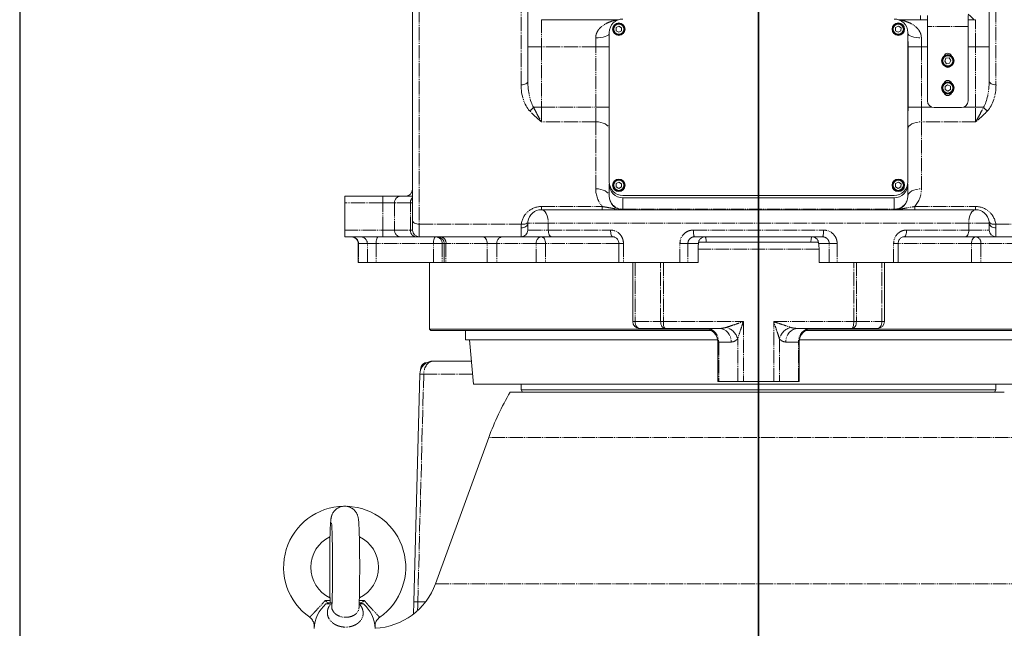
# Model space of a CAD drawing. Units: millimetres. Extents: x 1454 to 51895, y 6104 to 14633.
# Drawn here: x 9220 to 9946, y 7459 to 7908 of the extents above; entities that cross this region are included whole.
import ezdxf

# ---------------------------------------------------------------- set-up
doc = ezdxf.new("R2010")
doc.units = ezdxf.units.MM
doc.header["$LTSCALE"] = 0.5
doc.linetypes.add('PHANTOM', pattern=[26.5, 20, -1.5, 1, -1.5, 1, -1.5])
doc.layers.add('AM_6', color=2, linetype='Continuous', lineweight=35)
doc.layers.add('LineThick', color=7, linetype='Continuous', lineweight=30)
doc.layers.add('도면층1', color=1, linetype='Continuous')
doc.styles.get("Standard").update_dxf_attribs({"font": 'romans.shx'})
doc.dimstyles.new('ISO-25$0', dxfattribs={"dimtxt": 2.5, "dimasz": 2.5, "dimexe": 1.25, "dimexo": 0.625, "dimtad": 1, "dimtxsty": 'Standard', "dimcen": 2.5, "dimclrt": 256, "dimadec": 0, "dimazin": 0, "dimtfac": 1, "dimtmove": 0, "dimatfit": 3, "dimfxl": 1, "dimarcsym": 0})

# ---------------------------------------------------------------- blocks, each defined once
blk = doc.blocks.new('*D9')
at = {"layer": 'Defpoints', "color": 0, "transparency": 16777216}
for p in [(9219.9, 8077.6), (10308.9, 8077.6), (10308.9, 7129.24)]:
    blk.add_point(p, dxfattribs=at)
at = {"layer": '도면층1', "color": 0, "lineweight": -2, "transparency": 16777216}
for p, q in [((9219.9, 8066.98), (9219.9, 7107.99)), ((10308.9, 8066.98), (10308.9, 7107.99)), ((9262.4, 7129.24), (10266.4, 7129.24))]:
    blk.add_line(p, q, dxfattribs=at)
at = {"layer": '도면층1', "color": 0, "transparency": 16777216}
for points in [[(9262.4, 7136.32), (9262.4, 7122.15), (9219.9, 7129.24)], [(10266.4, 7136.32), (10266.4, 7122.15), (10308.9, 7129.24)]]:
    blk.add_solid(points, dxfattribs=at)
at = {"layer": '도면층1', "transparency": 16777216, "insert": (9763.79, 7169.61), "char_height": 59.5, "attachment_point": 5}
blk.add_mtext('1089', dxfattribs=at)
blk = doc.blocks.new('TOTAL FRONT')
at = {"color": 7, "linetype": 'Continuous', "lineweight": 15}
for p, q in [((16139.47, -2519.48), (16139.47, -2281.4)), ((16224.47, -2281.4), (16224.47, -2416.7)), ((16564.47, -2416.7), (16564.47, -2281.4)), ((16234.47, -2371.43), (16291.35, -2371.43)), ((16497.59, -2371.43), (16518.95, -2371.43)), ((16518.95, -2368.23), (16518.95, -2376.43)), ((16548.95, -2376.43), (16548.95, -2368.23)), ((16548.95, -2371.43), (16554.47, -2371.43)), ((16289.5, -2377.22), (16289.44, -2379.53)), ((16289.44, -2379.53), (16291.41, -2380.74)), ((16291.53, -2376.12), (16289.5, -2377.22)), ((16291.41, -2380.74), (16293.44, -2379.63)), ((16293.5, -2377.32), (16291.53, -2376.12)), ((16293.44, -2379.63), (16293.5, -2377.32)), ((16495.5, -2377.22), (16495.44, -2379.53)), ((16495.44, -2379.53), (16497.41, -2380.74)), ((16497.53, -2376.12), (16495.5, -2377.22)), ((16497.41, -2380.74), (16499.44, -2379.63)), ((16499.5, -2377.32), (16497.53, -2376.12)), ((16499.44, -2379.63), (16499.5, -2377.32)), ((16518.95, -2376.43), (16518.95, -2431.23)), ((16548.95, -2431.23), (16548.95, -2376.43)), ((16284.47, -2490.93), (16284.47, -2380.93)), ((16284.47, -2381.34), (16284.47, -2381.53)), ((16504.47, -2380.93), (16504.47, -2490.93)), ((16504.48, -2381.53), (16504.47, -2381.34)), ((16284.27, -2391.43), (16284.27, -2435.94)), ((16504.67, -2435.94), (16504.67, -2391.43)), ((16532.57, -2399.87), (16531.65, -2401.99)), ((16534.87, -2399.61), (16532.57, -2399.87)), ((16536.24, -2401.46), (16534.87, -2399.61)), ((16535.32, -2403.58), (16536.24, -2401.46)), ((16531.65, -2401.99), (16533.03, -2403.85)), ((16533.03, -2403.85), (16535.32, -2403.58)), ((16533.85, -2419.42), (16531.9, -2420.66)), ((16531.9, -2420.66), (16532, -2422.97)), ((16532, -2422.97), (16534.04, -2424.04)), ((16535.9, -2420.49), (16533.85, -2419.42)), ((16534.04, -2424.04), (16535.99, -2422.8)), ((16535.99, -2422.8), (16535.9, -2420.49)), ((16523.95, -2436.23), (16543.95, -2436.23)), ((16284.47, -2501.43), (16284.47, -2492.42)), ((16289.5, -2492.22), (16289.44, -2494.53)), ((16289.44, -2494.53), (16291.41, -2495.74)), ((16291.53, -2491.12), (16289.5, -2492.22)), ((16291.41, -2495.74), (16293.44, -2494.63)), ((16293.5, -2492.32), (16291.53, -2491.12)), ((16293.44, -2494.63), (16293.5, -2492.32)), ((16495.5, -2492.22), (16495.44, -2494.53)), ((16495.44, -2494.53), (16497.41, -2495.74)), ((16497.53, -2491.12), (16495.5, -2492.22)), ((16497.41, -2495.74), (16499.44, -2494.63)), ((16499.5, -2492.32), (16497.53, -2491.12)), ((16499.44, -2494.63), (16499.5, -2492.32)), ((16504.47, -2492.42), (16504.47, -2501.43)), ((16089.47, -2506.43), (16089.47, -2501.43)), ((16089.47, -2501.43), (16117.48, -2501.43)), ((16117.48, -2501.43), (16130.67, -2501.43)), ((16130.67, -2501.43), (16139.47, -2501.43)), ((16494.47, -2500.93), (16294.47, -2500.93)), ((16494.47, -2502.77), (16294.47, -2502.77)), ((16089.47, -2506.43), (16089.47, -2526.43)), ((16279.31, -2511.43), (16234.47, -2511.43)), ((16494.47, -2511.43), (16294.47, -2511.43)), ((16554.47, -2511.43), (16509.63, -2511.43)), ((16139.47, -2526.43), (16139.47, -2519.48)), ((16224.56, -2520.13), (16224.47, -2521.43)), ((16224.47, -2521.43), (16224.47, -2526.43)), ((16564.47, -2521.43), (16564.39, -2520.13)), ((16564.47, -2526.43), (16564.47, -2521.43)), ((16089.47, -2526.43), (16089.47, -2531.43)), ((16117.48, -2531.43), (16089.47, -2531.43)), ((16130.67, -2531.43), (16117.48, -2531.43)), ((16142.09, -2531.43), (16130.67, -2531.43)), ((16144.47, -2531.43), (16142.09, -2531.43)), ((16219.47, -2531.43), (16144.47, -2531.43)), ((16242.09, -2531.43), (16219.47, -2531.43)), ((16287.18, -2531.43), (16242.09, -2531.43)), ((16287.18, -2531.43), (16287.54, -2531.43)), ((16441.63, -2531.43), (16347.31, -2531.43)), ((16546.85, -2531.43), (16501.76, -2531.43)), ((16569.47, -2531.43), (16546.85, -2531.43)), ((16644.47, -2531.43), (16569.47, -2531.43)), ((16099.47, -2550.43), (16099.47, -2536.43)), ((16162.9, -2536.43), (16162.9, -2550.43)), ((16291.58, -2536.43), (16291.58, -2550.43)), ((16350.67, -2535.43), (16438.27, -2535.43)), ((16497.36, -2550.43), (16497.36, -2536.43)), ((16349.89, -2550.43), (16349.89, -2540.43)), ((16439.05, -2550.43), (16439.05, -2540.43)), ((16099.64, -2550.43), (16099.47, -2550.43)), ((16099.64, -2550.43), (16106.17, -2550.43)), ((16112.6, -2550.43), (16106.17, -2550.43)), ((16112.6, -2550.43), (16154.9, -2550.43)), ((16151.97, -2550.43), (16151.97, -2599.43)), ((16161.27, -2550.43), (16154.9, -2550.43)), ((16161.27, -2550.43), (16162.9, -2550.43)), ((16164.13, -2550.43), (16162.9, -2550.43)), ((16164.13, -2550.43), (16194.55, -2550.43)), ((16201.66, -2550.43), (16194.55, -2550.43)), ((16201.66, -2550.43), (16230.59, -2550.43)), ((16237.56, -2550.43), (16230.59, -2550.43)), ((16237.56, -2550.43), (16291.58, -2550.43)), ((16294.95, -2550.43), (16291.58, -2550.43)), ((16294.95, -2550.43), (16336.51, -2550.43)), ((16301.76, -2550.43), (16301.76, -2593.93)), ((16342.38, -2550.43), (16336.51, -2550.43)), ((16342.38, -2550.43), (16344.47, -2550.43)), ((16349.89, -2550.43), (16344.47, -2550.43)), ((16444.47, -2550.43), (16439.05, -2550.43)), ((16444.47, -2550.43), (16446.56, -2550.43)), ((16446.56, -2550.43), (16452.43, -2550.43)), ((16452.43, -2550.43), (16494, -2550.43)), ((16487.19, -2593.93), (16487.19, -2550.43)), ((16497.36, -2550.43), (16494, -2550.43)), ((16497.36, -2550.43), (16551.38, -2550.43)), ((16558.35, -2550.43), (16551.38, -2550.43)), ((16558.35, -2550.43), (16587.28, -2550.43)), ((16151.97, -2599.43), (16152.97, -2600.43)), ((16151.97, -2599.43), (16357.59, -2599.43)), ((16359.74, -2600.43), (16152.97, -2600.43)), ((16178.47, -2600.43), (16178.47, -2607.43)), ((16325.55, -2598.93), (16306.76, -2598.93)), ((16365.63, -2598.93), (16325.55, -2598.93)), ((16463.39, -2598.93), (16423.32, -2598.93)), ((16635.97, -2600.43), (16429.2, -2600.43)), ((16431.35, -2599.43), (16636.97, -2599.43)), ((16482.19, -2598.93), (16463.39, -2598.93)), ((16178.47, -2607.43), (16364.36, -2607.43)), ((16181.47, -2607.43), (16184.47, -2639.93)), ((16364.47, -2637.93), (16364.47, -2608.93)), ((16424.47, -2608.93), (16424.47, -2637.93)), ((16424.58, -2607.43), (16610.47, -2607.43)), ((16150.48, -2623.93), (16150.47, -2623.93)), ((16154.84, -2622.93), (16182.9, -2622.93)), ((16140.45, -2800.45), (16144.85, -2632.67)), ((16145.47, -2628.93), (16145.47, -2629.44)), ((16184.47, -2639.93), (16604.47, -2639.93)), ((16219.47, -2639.93), (16219.47, -2644.13)), ((16365.1, -2637.93), (16364.47, -2637.93)), ((16365.1, -2637.93), (16379.11, -2637.93)), ((16383.29, -2637.93), (16379.11, -2637.93)), ((16383.29, -2637.93), (16405.66, -2637.93)), ((16405.66, -2637.93), (16409.83, -2637.93)), ((16409.83, -2637.93), (16423.84, -2637.93)), ((16424.47, -2637.93), (16423.84, -2637.93)), ((16569.47, -2644.13), (16569.47, -2639.93)), ((16211.42, -2645.93), (16575.6, -2645.93)), ((16219.47, -2644.13), (16220.51, -2645.93)), ((16219.47, -2644.13), (16569.47, -2644.13)), ((16568.43, -2645.93), (16569.47, -2644.13)), ((16195.67, -2679.26), (16156.45, -2787.03)), ((16079.13, -2801.93), (16075.58, -2801.93)), ((16079.2, -2801.93), (16079.13, -2801.93)), ((16079.2, -2801.93), (16080.15, -2801.67)), ((16103.36, -2801.93), (16100.19, -2800.94)), ((16100.35, -2801.93), (16100.29, -2801.93)), ((16103.36, -2801.93), (16100.35, -2801.93))]:
    blk.add_line(p, q, dxfattribs=at)
at = {"color": 8, "linetype": 'PHANTOM', "lineweight": 0}
for p, q in [((16144.47, -2284.08), (16144.47, -2522.16)), ((16219.47, -2419.39), (16219.47, -2284.08)), ((16569.47, -2284.08), (16569.47, -2419.39)), ((16234.47, -2371.43), (16234.47, -2391.43)), ((16513.95, -2371.43), (16513.95, -2368.23)), ((16554.47, -2391.43), (16554.47, -2371.43)), ((16548.95, -2376.43), (16518.95, -2376.43)), ((16274.47, -2391.43), (16274.47, -2384.76)), ((16514.47, -2384.76), (16514.47, -2391.43)), ((16234.47, -2391.43), (16224.47, -2391.43)), ((16234.47, -2391.43), (16234.47, -2435.94)), ((16274.47, -2391.43), (16234.47, -2391.43)), ((16274.47, -2435.94), (16274.47, -2391.43)), ((16274.47, -2391.43), (16284.27, -2391.43)), ((16504.67, -2391.43), (16514.47, -2391.43)), ((16514.47, -2391.43), (16514.47, -2435.94)), ((16518.95, -2391.43), (16514.47, -2391.43)), ((16554.47, -2391.43), (16548.95, -2391.43)), ((16554.47, -2435.94), (16554.47, -2391.43)), ((16554.47, -2391.43), (16564.47, -2391.43)), ((16234.47, -2435.94), (16228.68, -2435.94)), ((16234.47, -2435.94), (16234.47, -2446.67)), ((16234.47, -2435.94), (16274.47, -2435.94)), ((16274.47, -2435.94), (16284.27, -2435.94)), ((16274.47, -2446.67), (16274.47, -2435.94)), ((16504.67, -2435.94), (16514.47, -2435.94)), ((16514.47, -2435.94), (16514.47, -2446.67)), ((16514.47, -2435.94), (16522.27, -2435.94)), ((16545.63, -2435.94), (16554.47, -2435.94)), ((16554.47, -2435.94), (16560.26, -2435.94)), ((16554.47, -2446.67), (16554.47, -2435.94)), ((16274.47, -2446.67), (16234.47, -2446.67)), ((16274.47, -2496.06), (16274.47, -2446.67)), ((16514.47, -2446.67), (16514.47, -2496.06)), ((16554.47, -2446.67), (16514.47, -2446.67)), ((16117.48, -2506.43), (16117.48, -2501.43)), ((16294.47, -2502.77), (16294.47, -2511.09)), ((16494.47, -2511.09), (16494.47, -2502.77)), ((16117.48, -2506.43), (16089.47, -2506.43)), ((16117.48, -2526.43), (16117.48, -2506.43)), ((16126.27, -2506.43), (16117.48, -2506.43)), ((16126.27, -2506.43), (16126.27, -2526.43)), ((16137.88, -2506.43), (16126.27, -2506.43)), ((16139.47, -2506.43), (16137.88, -2506.43)), ((16137.88, -2526.43), (16137.88, -2506.43)), ((16234.47, -2509.11), (16279.31, -2509.11)), ((16234.47, -2511.43), (16234.47, -2509.11)), ((16279.31, -2511.43), (16279.31, -2509.11)), ((16509.63, -2509.11), (16554.47, -2509.11)), ((16509.63, -2509.11), (16509.63, -2511.43)), ((16554.47, -2509.11), (16554.47, -2511.43)), ((16294.47, -2511.09), (16494.47, -2511.09)), ((16294.47, -2511.09), (16294.47, -2511.43)), ((16494.47, -2511.09), (16494.47, -2511.43)), ((16144.47, -2522.16), (16219.6, -2522.16)), ((16144.47, -2522.16), (16144.47, -2531.43)), ((16219.47, -2524.76), (16219.6, -2522.16)), ((16219.47, -2531.43), (16219.47, -2524.76)), ((16239.55, -2521.43), (16224.47, -2521.43)), ((16549.39, -2521.43), (16239.55, -2521.43)), ((16239.55, -2521.43), (16239.55, -2526.43)), ((16549.39, -2526.43), (16549.39, -2521.43)), ((16564.47, -2521.43), (16549.39, -2521.43)), ((16569.34, -2522.16), (16644.47, -2522.16)), ((16569.34, -2522.16), (16569.47, -2524.76)), ((16569.47, -2524.76), (16569.47, -2531.43)), ((16089.47, -2526.43), (16117.48, -2526.43)), ((16117.48, -2526.43), (16126.27, -2526.43)), ((16117.48, -2531.43), (16117.48, -2526.43)), ((16126.27, -2526.43), (16137.88, -2526.43)), ((16137.88, -2526.43), (16139.47, -2526.43)), ((16224.47, -2526.43), (16239.55, -2526.43)), ((16239.55, -2526.43), (16285.39, -2526.43)), ((16346.52, -2526.43), (16442.42, -2526.43)), ((16503.55, -2526.43), (16549.39, -2526.43)), ((16549.39, -2526.43), (16564.47, -2526.43)), ((16099.64, -2536.43), (16099.47, -2536.43)), ((16106.17, -2536.43), (16099.64, -2536.43)), ((16099.64, -2536.43), (16099.64, -2550.43)), ((16112.6, -2536.43), (16106.17, -2536.43)), ((16106.17, -2550.43), (16106.17, -2536.43)), ((16154.9, -2536.43), (16112.6, -2536.43)), ((16112.6, -2536.43), (16112.6, -2550.43)), ((16154.9, -2550.43), (16154.9, -2536.43)), ((16161.27, -2536.43), (16154.9, -2536.43)), ((16162.9, -2536.43), (16161.27, -2536.43)), ((16161.27, -2536.43), (16161.27, -2550.43)), ((16164.13, -2536.43), (16162.9, -2536.43)), ((16194.55, -2536.43), (16164.13, -2536.43)), ((16164.13, -2536.43), (16164.13, -2550.43)), ((16201.66, -2536.43), (16194.55, -2536.43)), ((16194.55, -2550.43), (16194.55, -2536.43)), ((16230.59, -2536.43), (16201.66, -2536.43)), ((16201.66, -2536.43), (16201.66, -2550.43)), ((16230.59, -2550.43), (16230.59, -2536.43)), ((16237.56, -2536.43), (16230.59, -2536.43)), ((16291.58, -2536.43), (16237.56, -2536.43)), ((16237.56, -2536.43), (16237.56, -2550.43)), ((16294.95, -2536.43), (16291.58, -2536.43)), ((16294.95, -2536.43), (16294.95, -2550.43)), ((16336.51, -2550.43), (16336.51, -2536.43)), ((16342.38, -2536.43), (16336.51, -2536.43)), ((16342.38, -2536.43), (16342.38, -2550.43)), ((16350.2, -2536.43), (16342.38, -2536.43)), ((16446.56, -2536.43), (16438.74, -2536.43)), ((16446.56, -2536.43), (16452.43, -2536.43)), ((16446.56, -2550.43), (16446.56, -2536.43)), ((16452.43, -2536.43), (16452.43, -2550.43)), ((16494, -2550.43), (16494, -2536.43)), ((16497.36, -2536.43), (16494, -2536.43)), ((16551.38, -2536.43), (16497.36, -2536.43)), ((16551.38, -2550.43), (16551.38, -2536.43)), ((16558.35, -2536.43), (16551.38, -2536.43)), ((16587.28, -2536.43), (16558.35, -2536.43)), ((16558.35, -2536.43), (16558.35, -2550.43)), ((16439.05, -2540.43), (16349.89, -2540.43)), ((16303.54, -2550.43), (16303.54, -2593.93)), ((16322.34, -2593.93), (16322.34, -2550.43)), ((16324.32, -2550.43), (16324.32, -2593.93)), ((16464.62, -2593.93), (16464.62, -2550.43)), ((16466.6, -2550.43), (16466.6, -2593.93)), ((16485.4, -2593.93), (16485.4, -2550.43)), ((16301.76, -2593.93), (16303.54, -2593.93)), ((16303.54, -2593.93), (16322.34, -2593.93)), ((16322.34, -2593.93), (16324.32, -2593.93)), ((16324.32, -2593.93), (16383.29, -2593.93)), ((16383.29, -2593.93), (16383.29, -2637.93)), ((16405.66, -2593.93), (16464.62, -2593.93)), ((16405.66, -2637.93), (16405.66, -2593.93)), ((16464.62, -2593.93), (16466.6, -2593.93)), ((16466.6, -2593.93), (16485.4, -2593.93)), ((16485.4, -2593.93), (16487.19, -2593.93)), ((16365.1, -2608.93), (16364.47, -2608.93)), ((16365.1, -2608.93), (16365.1, -2637.93)), ((16374.37, -2608.93), (16365.1, -2608.93)), ((16379.11, -2637.93), (16379.11, -2606.57)), ((16409.83, -2606.57), (16409.83, -2637.93)), ((16423.84, -2608.93), (16414.57, -2608.93)), ((16423.84, -2637.93), (16423.84, -2608.93)), ((16424.47, -2608.93), (16423.84, -2608.93)), ((16147.73, -2632.67), (16143.34, -2800.45)), ((16183.8, -2632.67), (16147.73, -2632.67)), ((16592, -2679.26), (16195.67, -2679.26)), ((16156.45, -2787.03), (16632.5, -2787.03)), ((16075.02, -2799.44), (16078.71, -2799.34)), ((16100.23, -2799.32), (16103.92, -2799.44)), ((16143.34, -2800.45), (16149.06, -2800.45)), ((16079.13, -2801.93), (16080.16, -2801.47))]:
    blk.add_line(p, q, dxfattribs=at)
at = {"color": 8, "linetype": 'PHANTOM', "lineweight": 0, "flags": 128}
for points in [[(16274.47, -2384.76), (16276.38, -2384.7), (16278.23, -2384.52), (16279.93, -2384.22), (16281.43, -2383.82), (16282.68, -2383.33), (16283.62, -2382.77), (16284.22, -2382.16), (16284.47, -2381.53)], [(16504.48, -2381.53), (16504.72, -2382.16), (16505.32, -2382.77), (16506.26, -2383.33), (16507.51, -2383.82), (16509.01, -2384.22), (16510.71, -2384.52), (16512.56, -2384.7), (16514.47, -2384.76)], [(16219.47, -2419.39), (16220.45, -2419.34), (16221.38, -2419.18), (16222.25, -2418.93), (16223.01, -2418.6), (16223.63, -2418.19), (16224.09, -2417.73), (16224.37, -2417.23), (16224.47, -2416.7)], [(16564.47, -2416.7), (16564.57, -2417.23), (16564.85, -2417.73), (16565.31, -2418.19), (16565.94, -2418.6), (16566.69, -2418.93), (16567.56, -2419.18), (16568.5, -2419.34), (16569.47, -2419.39)], [(16274.47, -2446.67), (16276.42, -2446.77), (16278.3, -2447.08), (16280.03, -2447.57), (16281.54, -2448.24), (16282.79, -2449.05), (16283.71, -2449.98), (16284.28, -2450.99), (16284.47, -2452.03)], [(16504.47, -2452.03), (16504.66, -2450.99), (16505.23, -2449.98), (16506.16, -2449.05), (16507.4, -2448.24), (16508.92, -2447.57), (16510.64, -2447.08), (16512.52, -2446.77), (16514.47, -2446.67)], [(16274.47, -2496.06), (16276.42, -2496.17), (16278.3, -2496.47), (16280.03, -2496.97), (16281.54, -2497.64), (16282.79, -2498.45), (16283.71, -2499.38), (16284.28, -2500.38), (16284.47, -2501.43)], [(16504.47, -2501.43), (16504.66, -2500.38), (16505.23, -2499.38), (16506.16, -2498.45), (16507.4, -2497.64), (16508.92, -2496.97), (16510.64, -2496.47), (16512.52, -2496.17), (16514.47, -2496.06)], [(16234.47, -2511.43), (16235.46, -2511.62), (16236.41, -2512.19), (16237.29, -2513.11), (16238.06, -2514.36), (16238.69, -2515.87), (16239.16, -2517.6), (16239.45, -2519.48), (16239.55, -2521.43)], [(16554.47, -2511.43), (16553.48, -2511.62), (16552.53, -2512.19), (16551.65, -2513.11), (16550.88, -2514.36), (16550.25, -2515.87), (16549.78, -2517.6), (16549.49, -2519.48), (16549.39, -2521.43)], [(16144.47, -2522.16), (16143.5, -2522.11), (16142.56, -2521.95), (16141.69, -2521.71), (16140.94, -2521.37), (16140.31, -2520.97), (16139.85, -2520.5), (16139.57, -2520), (16139.47, -2519.48)], [(16224.47, -2521.43), (16224.37, -2522.08), (16224.09, -2522.7), (16223.63, -2523.28), (16223.01, -2523.79), (16222.25, -2524.2), (16221.38, -2524.51), (16220.45, -2524.7), (16219.47, -2524.76)], [(16224.56, -2520.13), (16224.4, -2520.61), (16224.08, -2521.05), (16223.61, -2521.44), (16222.99, -2521.75), (16222.25, -2521.99), (16221.42, -2522.14), (16220.53, -2522.2), (16219.6, -2522.16)], [(16569.34, -2522.16), (16568.42, -2522.2), (16567.52, -2522.14), (16566.69, -2521.99), (16565.95, -2521.75), (16565.34, -2521.44), (16564.86, -2521.05), (16564.54, -2520.61), (16564.39, -2520.13)], [(16569.47, -2524.76), (16568.5, -2524.7), (16567.56, -2524.51), (16566.69, -2524.2), (16565.94, -2523.79), (16565.31, -2523.28), (16564.85, -2522.7), (16564.57, -2522.08), (16564.47, -2521.43)], [(16114.31, -2531.43), (16113.98, -2531.52), (16113.66, -2531.81), (16113.36, -2532.27), (16113.1, -2532.89), (16112.89, -2533.65), (16112.73, -2534.52), (16112.64, -2535.45), (16112.6, -2536.43)], [(16156.61, -2531.43), (16156.27, -2531.52), (16155.95, -2531.81), (16155.66, -2532.27), (16155.4, -2532.89), (16155.18, -2533.65), (16155.03, -2534.52), (16154.93, -2535.45), (16154.9, -2536.43)], [(16191.28, -2531.43), (16191.92, -2531.52), (16192.53, -2531.81), (16193.1, -2532.27), (16193.59, -2532.89), (16194, -2533.65), (16194.3, -2534.52), (16194.49, -2535.45), (16194.55, -2536.43)], [(16234.42, -2531.43), (16235.03, -2531.52), (16235.62, -2531.81), (16236.17, -2532.27), (16236.64, -2532.89), (16237.03, -2533.65), (16237.32, -2534.52), (16237.5, -2535.45), (16237.56, -2536.43)], [(16239.55, -2526.43), (16239.6, -2527.4), (16239.74, -2528.34), (16239.98, -2529.21), (16240.29, -2529.96), (16240.68, -2530.59), (16241.12, -2531.05), (16241.59, -2531.33), (16242.09, -2531.43)], [(16285.39, -2526.43), (16285.43, -2527.4), (16285.53, -2528.34), (16285.69, -2529.21), (16285.92, -2529.96), (16286.19, -2530.59), (16286.5, -2531.05), (16286.83, -2531.33), (16287.18, -2531.43)], [(16347.31, -2531.43), (16347.15, -2531.33), (16347.01, -2531.05), (16346.87, -2530.59), (16346.75, -2529.96), (16346.65, -2529.21), (16346.58, -2528.34), (16346.54, -2527.4), (16346.52, -2526.43)], [(16355.88, -2535.43), (16355.84, -2534.52), (16355.76, -2533.65), (16355.67, -2532.89), (16355.55, -2532.27), (16355.42, -2531.81), (16355.27, -2531.52), (16355.12, -2531.43)], [(16433.06, -2535.43), (16433.11, -2534.52), (16433.18, -2533.65), (16433.27, -2532.89), (16433.39, -2532.27), (16433.52, -2531.81), (16433.67, -2531.52), (16433.82, -2531.43)], [(16441.63, -2531.43), (16441.79, -2531.33), (16441.94, -2531.05), (16442.07, -2530.59), (16442.19, -2529.96), (16442.29, -2529.21), (16442.36, -2528.34), (16442.41, -2527.4), (16442.42, -2526.43)], [(16501.76, -2531.43), (16502.11, -2531.33), (16502.45, -2531.05), (16502.75, -2530.59), (16503.03, -2529.96), (16503.25, -2529.21), (16503.41, -2528.34), (16503.52, -2527.4), (16503.55, -2526.43)], [(16546.85, -2531.43), (16547.35, -2531.33), (16547.82, -2531.05), (16548.26, -2530.59), (16548.65, -2529.96), (16548.96, -2529.21), (16549.2, -2528.34), (16549.34, -2527.4), (16549.39, -2526.43)], [(16551.38, -2536.43), (16551.44, -2535.45), (16551.62, -2534.52), (16551.91, -2533.65), (16552.3, -2532.89), (16552.78, -2532.27), (16553.32, -2531.81), (16553.91, -2531.52), (16554.52, -2531.43)], [(16306.76, -2598.93), (16306.13, -2598.83), (16305.53, -2598.55), (16304.97, -2598.09), (16304.48, -2597.46), (16304.08, -2596.71), (16303.79, -2595.84), (16303.6, -2594.9), (16303.54, -2593.93)], [(16322.34, -2593.93), (16322.4, -2594.9), (16322.58, -2595.84), (16322.88, -2596.71), (16323.28, -2597.46), (16323.77, -2598.09), (16324.32, -2598.55), (16324.92, -2598.83), (16325.55, -2598.93)], [(16325.55, -2598.93), (16325.31, -2598.83), (16325.08, -2598.55), (16324.87, -2598.09), (16324.68, -2597.46), (16324.53, -2596.71), (16324.41, -2595.84), (16324.34, -2594.9), (16324.32, -2593.93)], [(16464.62, -2593.93), (16464.6, -2594.9), (16464.53, -2595.84), (16464.41, -2596.71), (16464.26, -2597.46), (16464.07, -2598.09), (16463.86, -2598.55), (16463.63, -2598.83), (16463.39, -2598.93)], [(16463.39, -2598.93), (16464.02, -2598.83), (16464.62, -2598.55), (16465.18, -2598.09), (16465.66, -2597.46), (16466.06, -2596.71), (16466.36, -2595.84), (16466.54, -2594.9), (16466.6, -2593.93)], [(16485.4, -2593.93), (16485.34, -2594.9), (16485.16, -2595.84), (16484.86, -2596.71), (16484.46, -2597.46), (16483.97, -2598.09), (16483.42, -2598.55), (16482.81, -2598.83), (16482.19, -2598.93)], [(16356.35, -2598.93), (16358.06, -2599.12), (16359.7, -2599.69), (16361.21, -2600.61), (16362.54, -2601.86), (16363.62, -2603.37), (16364.43, -2605.1), (16364.93, -2606.98), (16365.1, -2608.93)], [(16365.63, -2598.93), (16367.33, -2599.12), (16368.97, -2599.69), (16370.49, -2600.61), (16371.81, -2601.86), (16372.9, -2603.37), (16373.71, -2605.1), (16374.2, -2606.98), (16374.37, -2608.93)], [(16423.32, -2598.93), (16421.61, -2599.12), (16419.97, -2599.69), (16418.46, -2600.61), (16417.13, -2601.86), (16416.04, -2603.37), (16415.24, -2605.1), (16414.74, -2606.98), (16414.57, -2608.93)], [(16432.59, -2598.93), (16430.88, -2599.12), (16429.24, -2599.69), (16427.73, -2600.61), (16426.41, -2601.86), (16425.32, -2603.37), (16424.51, -2605.1), (16424.01, -2606.98), (16423.84, -2608.93)]]:
    blk.add_lwpolyline(points, dxfattribs=at)
at = {"color": 7, "linetype": 'Continuous', "lineweight": 15, "flags": 128}
for points in [[(16350.67, -2535.43), (16350.52, -2535.52), (16350.37, -2535.81), (16350.23, -2536.27), (16350.12, -2536.89), (16350.02, -2537.65), (16349.95, -2538.52), (16349.9, -2539.45), (16349.89, -2540.43)], [(16438.27, -2535.43), (16438.43, -2535.52), (16438.57, -2535.81), (16438.71, -2536.27), (16438.83, -2536.89), (16438.92, -2537.65), (16439, -2538.52), (16439.04, -2539.45), (16439.05, -2540.43)], [(16080.32, -2800.54), (16078.96, -2800.88), (16075.58, -2801.93)], [(16140.22, -2809.35), (16140.29, -2806.53), (16140.37, -2803.52), (16140.45, -2800.45)]]:
    blk.add_lwpolyline(points, dxfattribs=at)
at = {"color": 7, "linetype": 'Continuous', "lineweight": 15}
for centre, radius in [((16291.47, -2378.43), 4.6), ((16291.47, -2378.43), 4.25), ((16291.47, -2378.43), 3.75), ((16497.47, -2378.43), 4.6), ((16497.47, -2378.43), 4.25), ((16497.47, -2378.43), 3.75), ((16533.95, -2401.73), 4.6), ((16533.95, -2401.73), 4.25), ((16533.95, -2401.73), 3.75), ((16533.95, -2421.73), 4.6), ((16533.95, -2421.73), 4.25), ((16533.95, -2421.73), 3.75), ((16291.47, -2493.43), 4.6), ((16497.47, -2493.43), 4.6), ((16291.47, -2493.43), 4.25), ((16291.47, -2493.43), 3.75), ((16497.47, -2493.43), 4.25), ((16497.47, -2493.43), 3.75)]:
    blk.add_circle(centre, radius, dxfattribs=at)
for centre, radius, start, end in [((16294.47, -2380.93), 10, 90, 180), ((16494.47, -2380.93), 10, 0, 90), ((16533.95, -2398.93), 2.8, 20.45611, 159.54389), ((16533.95, -2403.89), 2.8, 225.40582, 314.59418), ((16533.95, -2418.93), 2.8, 20.45611, 159.54389), ((16533.95, -2424.53), 2.8, 200.45611, 339.54389), ((16523.95, -2431.23), 5, 180, 270), ((16543.95, -2431.23), 5, 270, 0), ((16294.47, -2490.93), 10, 180, 270), ((16494.47, -2490.93), 10, 270, 0), ((16134.47, -2496.43), 5, 270, 0), ((16294.47, -2501.43), 10, 180, 270), ((16494.47, -2501.43), 10, 270, 0), ((16234.47, -2521.43), 10, 90, 172.51778), ((16554.47, -2521.43), 10, 7.48222, 90), ((16094.47, -2536.43), 5, 0, 90), ((16144.47, -2526.43), 5, 180, 270), ((16157.9, -2536.43), 5, 0, 90), ((16219.47, -2526.43), 5, 270, 0), ((16569.47, -2526.43), 5, 180, 270), ((16306.76, -2593.93), 5, 180, 270), ((16482.19, -2593.93), 5, 270, 0), ((16354.47, -2608.93), 10, 0, 90), ((16434.47, -2608.93), 10, 90, 180), ((16154.84, -2632.93), 10, 90, 178.5), ((16150.47, -2628.93), 5, 90, 180), ((16383.61, -2747.66), 200, 149.4243, 160), ((16089.47, -2774.93), 45, 90.96935, 235.01405), ((16089.47, -2774.93), 45, 304.99246, 87.3901), ((16089.47, -2774.93), 25, 115.83016, 244.24773), ((16089.47, -2774.93), 25, 295.81252, 64.30514), ((16109.46, -2769.93), 50, 272.87423, 340), ((16092.76, -2821.2), 25.82, 131.71923, 177.16851), ((16086.18, -2821.2), 25.82, 2.83149, 48.28077)]:
    blk.add_arc(centre, radius, start, end, dxfattribs=at)
at = {"color": 8, "linetype": 'PHANTOM', "lineweight": 0}
for centre, radius, start, end in [((16534.05, -2386.84), 24.51, 38.94135, 52.56508), ((16219.74, -2429.19), 11.2, 302.64884, 322.94659), ((16569.21, -2429.19), 11.2, 217.05341, 237.35116), ((16294.47, -2496.06), 20, 180, 220.71797), ((16494.47, -2496.06), 20, 319.28203, 0), ((16130.99, -2506.15), 4.73, 93.9095, 183.43744), ((16143.22, -2506.32), 5.34, 134.6243, 181.21129), ((16294.3, -2501.26), 9.83, 181.01027, 270.97565), ((16494.64, -2501.26), 9.83, 269.02435, 358.98973), ((16234.47, -2524.11), 15, 90, 172.51778), ((16554.47, -2524.11), 15, 7.48222, 90), ((16094.72, -2536.35), 4.92, 359.04521, 89.01289), ((16101.3, -2536.3), 4.87, 358.43357, 88.34295), ((16130.99, -2526.71), 4.73, 176.56291, 266.09015), ((16142.52, -2526.79), 4.65, 175.49898, 264.64659), ((16156.43, -2536.27), 4.84, 358.07822, 87.93971), ((16159.64, -2535.89), 4.52, 353.17516, 80.94704), ((16206.17, -2535.91), 4.53, 98.55163, 186.54106), ((16235.1, -2535.91), 4.53, 98.55181, 186.54067), ((16355.16, -2536.39), 4.96, 90.4418, 180.43526), ((16433.78, -2536.39), 4.96, 359.56474, 89.5582), ((16553.85, -2535.91), 4.53, 353.45933, 81.44819), ((16367.25, -2609.95), 12.33, 15.86902, 73.20892), ((16421.69, -2609.95), 12.33, 106.79108, 164.13098), ((16146.29, -2667.47), 34.83, 87.62703, 92.37297), ((16141.89, -2835.25), 34.82, 87.62633, 92.37367)]:
    blk.add_arc(centre, radius, start, end, dxfattribs=at)
for centre, major_axis, ratio, start_param, end_param in [((16234.47, -2419.39), (0, -23.6), 0.635652, 4.712389, 5.665243), ((16234.47, -2416.7), (0, -23.6), 0.423768, 4.712389, 5.665243), ((16554.47, -2416.7), (0, -23.6), 0.423768, 0.617943, 1.570796), ((16554.47, -2419.39), (0, -23.6), 0.635652, 0.617943, 1.570796), ((16154.84, -2632.93), (0, -10), 0.711443, 3.141593, 4.686209), ((16145.47, -2799.93), (-0.66, -20), 0.105607, 4.742065, 5.065376)]:
    blk.add_ellipse(centre, major_axis=major_axis, ratio=ratio, start_param=start_param, end_param=end_param, dxfattribs=at)
at = {"color": 7, "linetype": 'Continuous', "lineweight": 15}
for centre, start_param, end_param in [((16294.47, -2492.42), 1.570796, 3.141593), ((16494.47, -2492.42), 3.141593, 4.712389)]:
    blk.add_ellipse(centre, major_axis=(0, 10.35), ratio=0.965926, start_param=start_param, end_param=end_param, dxfattribs=at)
at = {"color": 8, "linetype": 'PHANTOM', "lineweight": 0}
for points, knots in [([(16274.47, -2384.76), (16274.5, -2384.21), (16274.56, -2383.1), (16274.97, -2381.71), (16275.69, -2380.06), (16276.89, -2378.27), (16279.03, -2376.16), (16281.85, -2374.28), (16285.57, -2372.73), (16288.55, -2371.87), (16290.36, -2371.75), (16290.64, -2371.73)], [0, 0, 0, 0, 0.0637, 0.129573, 0.174814, 0.287227, 0.403624, 0.572582, 0.745627, 0.960351, 1, 1, 1, 1]), ([(16498.04, -2371.71), (16498.41, -2371.73), (16500.31, -2371.86), (16503.35, -2372.72), (16507.06, -2374.27), (16509.87, -2376.12), (16512.04, -2378.25), (16513.24, -2380.03), (16513.96, -2381.69), (16514.38, -2383.08), (16514.44, -2384.2), (16514.47, -2384.76)], [0, 0, 0, 0, 0.05143, 0.263522, 0.430745, 0.60133, 0.712728, 0.82733, 0.872017, 0.935032, 1, 1, 1, 1]), ([(16228.68, -2435.94), (16229.39, -2437.36), (16230.81, -2440.21), (16232.64, -2443.51), (16233.81, -2445.55), (16234.27, -2446.33), (16234.41, -2446.56), (16234.45, -2446.64), (16234.47, -2446.66), (16234.47, -2446.67)], [0, 0, 0, 0, 0.380322, 0.760418, 0.928162, 0.977655, 0.993027, 0.99783, 1, 1, 1, 1]), ([(16554.47, -2446.67), (16554.48, -2446.66), (16554.49, -2446.64), (16554.53, -2446.56), (16554.67, -2446.33), (16555.13, -2445.55), (16556.3, -2443.51), (16558.13, -2440.21), (16559.55, -2437.36), (16560.26, -2435.94)], [0, 0, 0, 0, 0.00217, 0.006973, 0.022345, 0.071838, 0.239582, 0.619678, 1, 1, 1, 1]), ([(16234.47, -2446.67), (16234.47, -2446.66), (16232.94, -2445.38), (16229.87, -2442.83), (16227.14, -2440.03), (16225.78, -2438.62)], [0, 0, 0, 0, 0.0018976, 0.5001466, 1, 1, 1, 1]), ([(16563.16, -2438.62), (16561.8, -2440.02), (16559.08, -2442.83), (16556.01, -2445.37), (16554.48, -2446.66), (16554.47, -2446.67)], [0, 0, 0, 0, 0.497443, 0.998102, 1, 1, 1, 1]), ([(16279.31, -2509.11), (16280.31, -2509.28), (16282.3, -2509.63), (16285.2, -2510.14), (16287.96, -2510.64), (16290.32, -2511.04), (16292.12, -2511.29), (16293.24, -2511.39), (16293.92, -2511.42), (16294.28, -2511.43), (16294.47, -2511.43), (16294.47, -2511.43)], [0, 0, 0, 0, 0.187771, 0.375654, 0.550411, 0.725295, 0.853669, 0.923672, 0.960372, 0.998716, 1, 1, 1, 1]), ([(16494.47, -2511.43), (16494.48, -2511.43), (16494.71, -2511.43), (16495.16, -2511.42), (16496.01, -2511.37), (16497.39, -2511.22), (16499.4, -2510.91), (16501.9, -2510.47), (16504.5, -2510), (16507.09, -2509.55), (16508.78, -2509.26), (16509.63, -2509.11)], [0, 0, 0, 0, 0.001284, 0.049568, 0.095502, 0.182104, 0.338231, 0.509459, 0.68057, 0.840313, 1, 1, 1, 1]), ([(16294.95, -2536.43), (16294.9, -2535.69), (16294.78, -2533.83), (16293.62, -2531.01), (16291.45, -2528.48), (16288.59, -2526.76), (16286.46, -2526.54), (16285.39, -2526.43)], [0, 0, 0, 0, 0.140353, 0.353776, 0.568193, 0.783732, 1, 1, 1, 1]), ([(16346.52, -2526.43), (16345.78, -2526.48), (16343.92, -2526.6), (16341.11, -2527.79), (16338.57, -2530.05), (16336.84, -2533.05), (16336.62, -2535.3), (16336.51, -2536.43)], [0, 0, 0, 0, 0.142418, 0.358352, 0.573258, 0.786997, 1, 1, 1, 1]), ([(16342.38, -2536.43), (16342.44, -2535.87), (16342.55, -2534.74), (16343.39, -2533.24), (16344.64, -2532.11), (16346.02, -2531.51), (16346.94, -2531.45), (16347.31, -2531.43)], [0, 0, 0, 0, 0.214666, 0.429342, 0.64403, 0.858693, 1, 1, 1, 1]), ([(16441.63, -2531.43), (16442.19, -2531.48), (16443.3, -2531.59), (16444.78, -2532.46), (16445.89, -2533.72), (16446.47, -2535.13), (16446.53, -2536.06), (16446.56, -2536.43)], [0, 0, 0, 0, 0.214626, 0.429214, 0.643828, 0.85851, 1, 1, 1, 1]), ([(16452.43, -2536.43), (16452.38, -2535.69), (16452.26, -2533.83), (16451.06, -2531.01), (16448.8, -2528.48), (16445.8, -2526.76), (16443.55, -2526.54), (16442.42, -2526.43)], [0, 0, 0, 0, 0.140353, 0.353776, 0.568193, 0.783732, 1, 1, 1, 1]), ([(16503.55, -2526.43), (16502.85, -2526.48), (16501.09, -2526.6), (16498.41, -2527.79), (16495.98, -2530.05), (16494.32, -2533.05), (16494.1, -2535.3), (16494, -2536.43)], [0, 0, 0, 0, 0.142418, 0.358352, 0.573257, 0.786997, 1, 1, 1, 1]), ([(16370.81, -2598.14), (16371.97, -2597.75), (16374.79, -2596.79), (16379.07, -2595.35), (16382.09, -2594.33), (16383.28, -2593.93), (16383.29, -2593.93)], [0, 0, 0, 0, 0.295303, 0.7225434, 0.9981811, 1, 1, 1, 1]), ([(16383.29, -2593.93), (16383.28, -2593.94), (16382.87, -2595.14), (16381.84, -2598.18), (16380.39, -2602.49), (16379.48, -2605.4), (16379.11, -2606.57)], [0, 0, 0, 0, 0.001843, 0.279523, 0.707822, 1, 1, 1, 1]), ([(16409.83, -2606.57), (16409.46, -2605.4), (16408.55, -2602.49), (16407.1, -2598.18), (16406.07, -2595.14), (16405.66, -2593.94), (16405.66, -2593.93)], [0, 0, 0, 0, 0.292178, 0.720477, 0.998157, 1, 1, 1, 1]), ([(16405.66, -2593.93), (16405.66, -2593.93), (16406.86, -2594.33), (16409.88, -2595.35), (16414.15, -2596.79), (16416.97, -2597.75), (16418.13, -2598.14)], [0, 0, 0, 0, 0.0018189, 0.2774566, 0.704697, 1, 1, 1, 1]), ([(16365.63, -2598.93), (16366.07, -2598.92), (16367.82, -2598.9), (16369.53, -2598.47), (16370.81, -2598.14)], [0, 0, 0, 0, 0.252527, 1, 1, 1, 1]), ([(16418.13, -2598.14), (16418.52, -2598.27), (16420.21, -2598.78), (16421.97, -2598.87), (16423.32, -2598.93)], [0, 0, 0, 0, 0.233644, 1, 1, 1, 1]), ([(16379.11, -2606.57), (16378.55, -2607.1), (16377.42, -2608.16), (16375.8, -2608.83), (16374.77, -2608.9), (16374.37, -2608.93)], [0, 0, 0, 0, 0.37168, 0.757148, 1, 1, 1, 1]), ([(16414.57, -2608.93), (16413.96, -2608.87), (16412.73, -2608.74), (16411.13, -2607.85), (16410.2, -2606.93), (16409.83, -2606.57)], [0, 0, 0, 0, 0.371235, 0.754385, 1, 1, 1, 1]), ([(16063.73, -2811.71), (16063.7, -2811.73), (16063.6, -2811.84), (16064.18, -2811.23), (16065.44, -2809.91), (16067.34, -2807.91), (16069.59, -2805.52), (16071.96, -2802.96), (16073.83, -2800.88), (16074.72, -2799.81), (16075.02, -2799.44)], [0, 0, 0, 0, 0.037816, 0.182498, 0.32741, 0.47346, 0.621268, 0.771009, 0.921992, 1, 1, 1, 1]), ([(16103.92, -2799.44), (16104.52, -2800.16), (16105.72, -2801.59), (16108.05, -2804.12), (16110.41, -2806.65), (16112.57, -2808.94), (16114.21, -2810.66), (16115.18, -2811.66), (16115.2, -2811.69), (16115.22, -2811.71)], [0, 0, 0, 0, 0.147556, 0.294952, 0.445539, 0.596245, 0.745256, 0.892292, 1, 1, 1, 1]), ([(16100.29, -2801.93), (16100.29, -2801.93), (16101.09, -2802.82), (16102.12, -2804.37), (16102.91, -2806.64), (16103.16, -2808.52), (16103, -2810.39), (16102.45, -2812.16), (16101.51, -2813.83), (16100.25, -2815.31), (16098.66, -2816.6), (16096.85, -2817.62), (16094.83, -2818.39), (16092.71, -2818.87), (16090.49, -2819.06), (16088.3, -2818.96), (16086.14, -2818.58), (16084.11, -2817.93), (16082.22, -2817.03), (16080.55, -2815.89), (16079.12, -2814.55), (16077.99, -2813.03), (16077.17, -2811.36), (16076.72, -2809.6), (16076.64, -2807.77), (16076.95, -2805.94), (16077.64, -2804.14), (16078.47, -2802.82), (16079.05, -2802.11), (16079.2, -2801.93), (16079.2, -2801.93)], [0, 0, 0, 0, 0.00003, 0.067631, 0.107092, 0.14772, 0.186791, 0.227024, 0.265575, 0.305283, 0.343136, 0.382133, 0.419214, 0.457408, 0.49385, 0.531365, 0.567531, 0.604736, 0.641096, 0.678479, 0.715408, 0.753368, 0.791032, 0.82975, 0.868119, 0.90757, 0.946498, 0.986532, 0.99997, 1, 1, 1, 1]), ([(16080.08, -2803.97), (16080.07, -2804.01), (16079.84, -2804.89), (16080.45, -2806.65), (16081.98, -2808.93), (16084.57, -2810.68), (16087.74, -2811.69), (16091.14, -2811.89), (16094.39, -2811.27), (16097.19, -2809.9), (16099.11, -2807.91), (16100.05, -2806.11), (16099.94, -2805.05), (16099.92, -2804.82)], [0, 0, 0, 0, 0.005719, 0.115224, 0.224814, 0.333172, 0.440094, 0.545881, 0.651117, 0.75652, 0.862752, 0.970261, 1, 1, 1, 1])]:
    blk.add_open_spline(points, degree=3, knots=knots, dxfattribs=at)
at = {"color": 7, "linetype": 'Continuous', "lineweight": 15}
for points, knots in [([(16284.47, -2381.53), (16284.42, -2383.27), (16284.33, -2386.57), (16284.29, -2389.87), (16284.27, -2391.43)], [0, 0, 0, 0, 0.526747, 1, 1, 1, 1]), ([(16504.67, -2391.43), (16504.65, -2389.87), (16504.61, -2386.57), (16504.52, -2383.27), (16504.48, -2381.53)], [0, 0, 0, 0, 0.473253, 1, 1, 1, 1]), ([(16284.27, -2435.94), (16284.33, -2438.54), (16284.4, -2441.97), (16284.45, -2445.41), (16284.46, -2446.25)], [0, 0, 0, 0, 0.755826, 1, 1, 1, 1]), ([(16504.47, -2446.71), (16504.48, -2445.72), (16504.54, -2442.13), (16504.62, -2438.54), (16504.67, -2435.94)], [0, 0, 0, 0, 0.276434, 1, 1, 1, 1]), ([(16294.47, -2511.43), (16294.47, -2511.43), (16294.37, -2511.43), (16294.18, -2511.43), (16293.79, -2511.43), (16293.06, -2511.43), (16291.64, -2511.43), (16289.41, -2511.43), (16286.42, -2511.43), (16283.02, -2511.43), (16280.55, -2511.43), (16279.31, -2511.43)], [0, 0, 0, 0, 0.001359, 0.031181, 0.060967, 0.120267, 0.236822, 0.413075, 0.589464, 0.794688, 1, 1, 1, 1]), ([(16509.63, -2511.43), (16508.57, -2511.43), (16506.46, -2511.43), (16503.38, -2511.43), (16500.47, -2511.43), (16497.99, -2511.43), (16496.29, -2511.43), (16495.34, -2511.43), (16494.83, -2511.43), (16494.59, -2511.43), (16494.48, -2511.43), (16494.47, -2511.43)], [0, 0, 0, 0, 0.175366, 0.350691, 0.526601, 0.702396, 0.848222, 0.92312, 0.960844, 0.998641, 1, 1, 1, 1]), ([(16287.21, -2531.46), (16287.46, -2531.47), (16288.03, -2531.47), (16288.92, -2531.81), (16289.82, -2532.39), (16290.59, -2533.23), (16291.16, -2534.23), (16291.52, -2535.33), (16291.55, -2536.09), (16291.56, -2536.43)], [0, 0, 0, 0, 0.120364, 0.273711, 0.436615, 0.579443, 0.727517, 0.875521, 1, 1, 1, 1]), ([(16497.39, -2536.43), (16497.39, -2536.16), (16497.4, -2535.48), (16497.69, -2534.43), (16498.23, -2533.39), (16498.97, -2532.53), (16499.84, -2531.89), (16500.81, -2531.52), (16501.52, -2531.38), (16501.88, -2531.44), (16501.92, -2531.45)], [0, 0, 0, 0, 0.095865, 0.237262, 0.380741, 0.524862, 0.671507, 0.823208, 0.980758, 1, 1, 1, 1]), ([(16100.03, -2804.82), (16100.04, -2804.74), (16100.07, -2804.05), (16100.13, -2802.49), (16100.21, -2800.16), (16100.28, -2797.61), (16100.35, -2794.88), (16100.4, -2791.98), (16100.45, -2788.94), (16100.48, -2785.79), (16100.51, -2782.54), (16100.52, -2779.22), (16100.53, -2775.87), (16100.53, -2772.51), (16100.52, -2769.18), (16100.5, -2765.89), (16100.47, -2762.68), (16100.43, -2759.58), (16100.38, -2756.61), (16100.32, -2753.79), (16100.26, -2751.16), (16100.18, -2748.72), (16100.1, -2746.5), (16100.01, -2744.5), (16099.91, -2742.72), (16099.8, -2741.13), (16099.68, -2739.89), (16099.54, -2738.89), (16099.38, -2738.07), (16099.18, -2737.27), (16098.89, -2736.41), (16098.45, -2735.42), (16097.81, -2734.32), (16096.93, -2733.2), (16095.82, -2732.14), (16094.5, -2731.23), (16093, -2730.52), (16091.39, -2730.07), (16089.68, -2729.88), (16087.95, -2729.99), (16086.3, -2730.4), (16084.82, -2731.03), (16083.53, -2731.83), (16082.44, -2732.76), (16081.55, -2733.76), (16080.85, -2734.77), (16080.34, -2735.73), (16079.99, -2736.6), (16079.74, -2737.36), (16079.57, -2738.04), (16079.44, -2738.7), (16079.32, -2739.46), (16079.21, -2740.45), (16079.09, -2741.76), (16078.99, -2743.44), (16078.89, -2745.36), (16078.8, -2747.54), (16078.72, -2749.92), (16078.65, -2752.48), (16078.59, -2755.22), (16078.54, -2758.13), (16078.49, -2761.18), (16078.46, -2764.35), (16078.43, -2767.6), (16078.42, -2770.92), (16078.41, -2774.28), (16078.41, -2777.63), (16078.43, -2780.97), (16078.45, -2784.25), (16078.48, -2787.45), (16078.52, -2790.54), (16078.57, -2793.5), (16078.63, -2796.29), (16078.69, -2798.81), (16078.74, -2800.28), (16078.76, -2800.97)], [0, 0, 0, 0, 0.002091, 0.019988, 0.03749, 0.054792, 0.07198, 0.089099, 0.106171, 0.123213, 0.140236, 0.157244, 0.174246, 0.191244, 0.208243, 0.225245, 0.242255, 0.259279, 0.276322, 0.293393, 0.310507, 0.327682, 0.344953, 0.362381, 0.380085, 0.398345, 0.418021, 0.430899, 0.439741, 0.445953, 0.452053, 0.458234, 0.465094, 0.472625, 0.480573, 0.48881, 0.497233, 0.505763, 0.514348, 0.523483, 0.532092, 0.540243, 0.547987, 0.555342, 0.562301, 0.568815, 0.574819, 0.580372, 0.585835, 0.591711, 0.598631, 0.607728, 0.6215, 0.640437, 0.658084, 0.676782, 0.694631, 0.71211, 0.7294, 0.746581, 0.763695, 0.780764, 0.797804, 0.814825, 0.831833, 0.848834, 0.865832, 0.882831, 0.899834, 0.916845, 0.93387, 0.950915, 0.967989, 0.985107, 1, 1, 1, 1]), ([(16079.79, -2742.11), (16079.79, -2742.11), (16079.79, -2742.08), (16079.81, -2742.23), (16079.85, -2742.6), (16079.9, -2743.31), (16079.97, -2744.33), (16080.05, -2745.7), (16080.12, -2747.39), (16080.19, -2749.37), (16080.26, -2751.62), (16080.32, -2754.1), (16080.38, -2756.79), (16080.43, -2759.65), (16080.46, -2762.66), (16080.5, -2765.79), (16080.52, -2769.01), (16080.53, -2772.28), (16080.53, -2775.58), (16080.53, -2778.87), (16080.51, -2782.13), (16080.48, -2785.32), (16080.45, -2788.41), (16080.41, -2791.37), (16080.36, -2794.18), (16080.3, -2796.8), (16080.23, -2799.22), (16080.16, -2801.38), (16080.1, -2802.97), (16080.06, -2803.73), (16080.05, -2803.96)], [0, 0, 0, 0, 0.0020527, 0.022789, 0.0481313, 0.0779956, 0.1115541, 0.1476746, 0.185391, 0.2240595, 0.2632983, 0.3028886, 0.3427023, 0.3826625, 0.4227214, 0.462847, 0.5030178, 0.5432176, 0.5834341, 0.6236568, 0.6638738, 0.704074, 0.744246, 0.784375, 0.8244419, 0.8644193, 0.9042668, 0.9439211, 0.9832789, 1, 1, 1, 1]), ([(16075.02, -2799.44), (16075.02, -2799.45), (16075.38, -2799.76), (16076.31, -2800.5), (16077.28, -2800.95), (16077.86, -2801.23)], [0, 0, 0, 0, 0.007086, 0.400899, 1, 1, 1, 1]), ([(16101.1, -2801.22), (16101.68, -2800.94), (16102.65, -2800.49), (16103.56, -2799.75), (16103.92, -2799.45), (16103.92, -2799.44)], [0, 0, 0, 0, 0.5974496, 0.992843, 1, 1, 1, 1]), ([(16063.64, -2811.81), (16064.03, -2812.09), (16064.82, -2812.69), (16065.74, -2813.86), (16066.43, -2815.12), (16066.86, -2816.41), (16067.05, -2817.65), (16067.09, -2818.52), (16067.03, -2818.95), (16067.03, -2818.99)], [0, 0, 0, 0, 0.171715, 0.357259, 0.529682, 0.691166, 0.842561, 0.983956, 1, 1, 1, 1]), ([(16111.93, -2818.99), (16111.91, -2818.87), (16111.84, -2818.33), (16111.92, -2817.31), (16112.19, -2815.96), (16112.75, -2814.6), (16113.57, -2813.36), (16114.43, -2812.4), (16115.07, -2811.98), (16115.3, -2811.83)], [0, 0, 0, 0, 0.043273, 0.19659, 0.365672, 0.541469, 0.720885, 0.901987, 1, 1, 1, 1])]:
    blk.add_open_spline(points, degree=3, knots=knots, dxfattribs=at)

msp = doc.modelspace()

# ---------------------------------------------------------------- linework, layer by layer
at = {"layer": 'AM_6'}
msp.add_line((9764.4, 7316.56), (9764.4, 9778.58), dxfattribs=at)

# ---------------------------------------------------------------- block references
at = {"layer": 'LineThick'}
msp.add_blockref('TOTAL FRONT', (-6630.07, 10279.03), dxfattribs=at)

# ---------------------------------------------------------------- dimensions: what is measured, and where the dimension line sits
at = {"layer": '도면층1'}
dim = msp.add_linear_dim(base=(10308.9, 7129.24), p1=(9219.9, 8077.6), p2=(10308.9, 8077.6), dimstyle='ISO-25$0', override={"dimscale": 17, "dimtxt": 3.5, "dimdec": 0}, dxfattribs=at)
dim.commit()
dim.dimension.update_dxf_attribs({"geometry": '*D9', "text_midpoint": (9763.79, 7129.24), "dimtype": 160})

doc.saveas('drawing.dxf')
